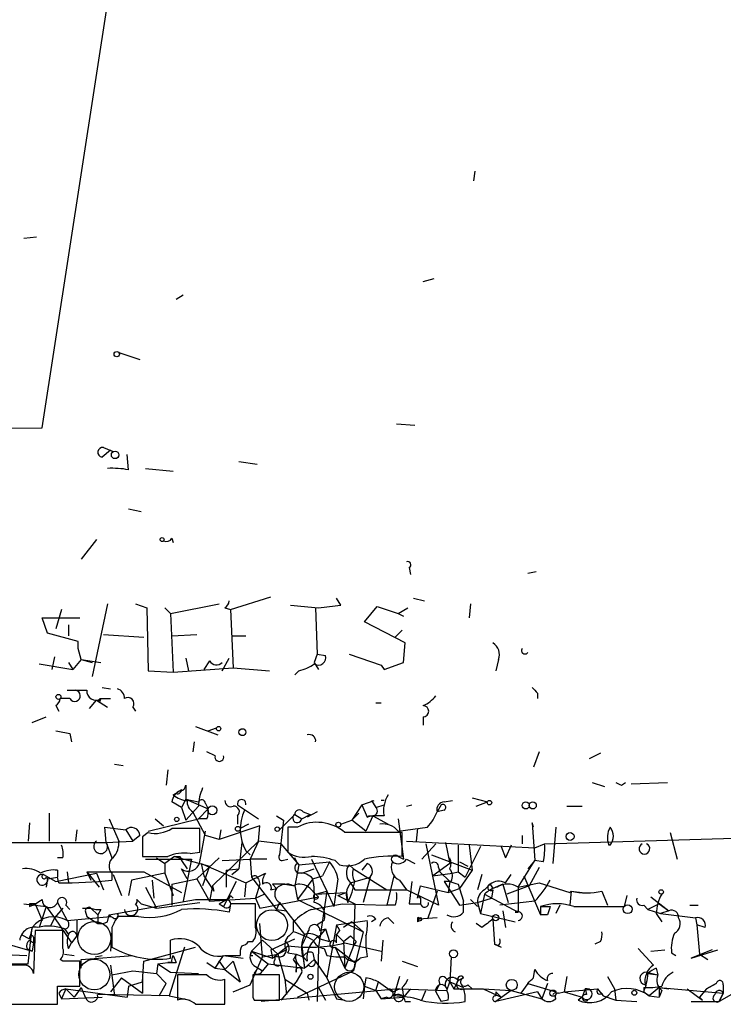
# Model space of a CAD drawing. Extents: x 0 to 736, y 2735 to 3679.
# Drawn here: x 109 to 151, y 2736 to 2795 of the extents above; entities that cross this region are included whole.
import ezdxf

# ---------------------------------------------------------------- set-up
doc = ezdxf.new("R2010")
doc.units = 0
doc.header["$MEASUREMENT"] = 0
doc.layers.add('MAIN', color=5, linetype='CONTINUOUS')

msp = doc.modelspace()

# ---------------------------------------------------------------- linework, layer by layer
at = {"layer": 'MAIN'}
for p, q in [((109.8973, 2770.7291), (121.5813, 2846.5905)), ((136.144, 2786.3078), (136.0593, 2785.7151)), ((108.7967, 2782.2438), (109.5587, 2782.3285)), ((133.0113, 2779.6191), (133.6887, 2779.7885)), ((118.4487, 2778.7725), (118.0253, 2778.5185)), ((114.554, 2775.3011), (115.824, 2774.8778)), ((91.948, 2770.6445), (109.8973, 2770.7291)), ((131.4027, 2770.9831), (132.5033, 2770.8985)), ((114.046, 2769.3745), (113.538, 2768.9511)), ((113.6227, 2769.5438), (114.2153, 2769.2898)), ((115.1467, 2768.1891), (115.062, 2769.1205)), ((121.8353, 2768.6971), (122.936, 2768.5278)), ((116.1627, 2768.2738), (117.856, 2768.1045)), ((115.1467, 2765.8185), (115.9087, 2765.6491)), ((113.1993, 2763.9558), (112.268, 2762.7705)), ((117.7713, 2764.0405), (117.856, 2763.7865)), ((132.1647, 2762.2625), (132.2493, 2761.8391)), ((139.3613, 2761.9238), (139.8693, 2762.0085)), ((121.3273, 2759.7225), (123.7827, 2760.4845)), ((128.016, 2759.9765), (127.762, 2760.3998)), ((132.4187, 2760.3998), (133.096, 2760.2305)), ((111.0827, 2759.7225), (110.744, 2758.5371)), ((113.8767, 2760.0611), (112.9453, 2755.6585)), ((115.57, 2760.0611), (116.2473, 2759.8071)), ((116.2473, 2759.8071), (116.332, 2755.9971)), ((117.348, 2759.8071), (117.6867, 2759.4685)), ((117.6867, 2759.4685), (120.65, 2760.0611)), ((120.9887, 2759.8071), (121.3273, 2759.7225)), ((121.3273, 2759.7225), (121.4967, 2756.1665)), ((126.492, 2759.8071), (126.5767, 2757.0131)), ((129.4553, 2758.9605), (130.2173, 2759.8918)), ((130.2173, 2759.8918), (131.4873, 2759.4685)), ((131.4873, 2759.4685), (132.08, 2759.8071)), ((135.89, 2760.0611), (135.8053, 2759.2145)), ((110.236, 2758.2831), (109.8973, 2759.2145)), ((109.8973, 2759.2145), (112.1833, 2759.2145)), ((117.6867, 2759.4685), (117.856, 2755.9125)), ((131.4873, 2759.4685), (131.826, 2759.2991)), ((111.506, 2758.7911), (111.506, 2758.1138)), ((131.9107, 2757.6905), (129.4553, 2758.9605)), ((131.318, 2758.0291), (131.7413, 2758.4525)), ((112.0987, 2757.7751), (110.236, 2758.2831)), ((113.6227, 2758.1985), (116.078, 2758.0291)), ((117.7713, 2758.1138), (119.2953, 2758.1985)), ((121.412, 2758.1138), (122.2587, 2758.1138)), ((112.0987, 2757.3518), (112.0987, 2757.7751)), ((112.268, 2756.6745), (112.0987, 2757.3518)), ((131.826, 2756.5051), (131.9107, 2757.6905)), ((110.6593, 2756.8438), (110.49, 2756.0818)), ((112.268, 2756.6745), (111.76, 2756.0818)), ((112.268, 2756.6745), (112.9453, 2756.5051)), ((112.268, 2756.6745), (113.4533, 2756.5051)), ((118.618, 2756.7591), (118.7873, 2755.9971)), ((120.8193, 2755.9971), (121.2427, 2756.7591)), ((126.5767, 2757.0131), (126.4073, 2756.5051)), ((126.5767, 2757.0131), (127.0847, 2756.9285)), ((126.5767, 2757.0131), (127.0847, 2756.9285)), ((128.524, 2757.0131), (130.4713, 2756.3358)), ((137.5833, 2756.6745), (137.414, 2755.9971)), ((109.728, 2756.4205), (111.76, 2756.0818)), ((111.506, 2756.5051), (111.76, 2756.0818)), ((117.856, 2755.9125), (121.4967, 2756.1665)), ((120.0573, 2756.5898), (119.7187, 2756.0818)), ((121.4967, 2756.1665), (123.698, 2755.9971)), ((126.4073, 2756.5051), (126.6613, 2756.0818)), ((130.4713, 2756.3358), (130.6407, 2756.0818)), ((130.6407, 2756.0818), (131.826, 2756.5051)), ((116.332, 2755.9971), (117.856, 2755.9125)), ((125.476, 2755.9971), (125.222, 2755.7431)), ((113.538, 2754.9811), (114.046, 2754.8965)), ((111.5907, 2754.3038), (110.998, 2754.3038)), ((113.4533, 2754.3038), (113.3687, 2754.0498)), ((113.4533, 2754.3038), (114.046, 2754.3038)), ((139.954, 2754.6425), (139.954, 2754.3038)), ((110.744, 2753.8805), (110.9133, 2753.5418)), ((112.776, 2753.7111), (113.1993, 2754.2191)), ((113.1993, 2754.2191), (113.8767, 2753.7958)), ((115.4007, 2753.7958), (115.57, 2753.5418)), ((130.1327, 2754.0498), (130.4713, 2754.0498)), ((109.3047, 2752.8645), (110.1513, 2753.2031)), ((133.0113, 2753.2031), (133.0113, 2752.6951)), ((119.2107, 2752.6105), (120.5653, 2752.1025)), ((119.9727, 2752.3565), (120.4807, 2752.5258)), ((111.5907, 2752.1871), (111.6753, 2751.6791)), ((119.126, 2751.6791), (119.0413, 2751.0865)), ((120.396, 2750.8325), (119.888, 2751.0865)), ((140.0387, 2751.0865), (139.7, 2750.1551)), ((143.764, 2751.0018), (143.0867, 2750.6631)), ((114.3, 2750.3245), (114.808, 2750.2398)), ((117.5173, 2749.9858), (117.4327, 2749.0545)), ((118.618, 2749.0545), (118.618, 2748.2078)), ((143.256, 2749.2238), (144.018, 2748.9698)), ((145.034, 2749.0545), (145.288, 2749.2238)), ((145.6267, 2749.1391), (147.828, 2749.2238)), ((135.9747, 2748.2925), (136.906, 2748.0385)), ((118.364, 2747.6998), (117.7713, 2748.0385)), ((118.618, 2748.2078), (118.364, 2747.6998)), ((118.364, 2747.6998), (118.618, 2746.9378)), ((118.618, 2748.2078), (119.38, 2748.0385)), ((118.618, 2748.2078), (119.9727, 2747.6151)), ((119.38, 2747.7845), (118.618, 2746.9378)), ((119.8033, 2747.9538), (119.9727, 2747.6151)), ((121.7507, 2747.8691), (123.0207, 2747.0225)), ((129.286, 2747.8691), (128.6933, 2746.9378)), ((129.286, 2747.8691), (130.048, 2748.1231)), ((129.286, 2747.8691), (129.6247, 2747.1071)), ((129.8787, 2748.1231), (130.1327, 2747.6998)), ((130.1327, 2747.6998), (130.6407, 2747.8691)), ((131.9953, 2747.7845), (132.334, 2747.8691)), ((134.112, 2747.8691), (133.858, 2747.4458)), ((134.2813, 2748.0385), (134.7893, 2748.1231)), ((136.2287, 2747.7845), (136.906, 2748.0385)), ((141.732, 2747.7845), (142.6633, 2747.7845)), ((110.3207, 2747.3611), (110.3207, 2745.6678)), ((119.8033, 2746.0065), (119.0413, 2747.4458)), ((119.38, 2747.0225), (119.9727, 2747.6151)), ((121.7507, 2747.1918), (121.7507, 2746.6838)), ((124.1213, 2747.1918), (124.5447, 2746.9378)), ((125.222, 2747.2765), (124.2907, 2746.3451)), ((125.222, 2747.2765), (125.6453, 2747.0225)), ((125.6453, 2747.0225), (126.1533, 2747.2765)), ((125.73, 2747.4458), (126.1533, 2747.2765)), ((126.5767, 2747.4458), (125.984, 2747.1071)), ((129.1167, 2747.3611), (128.6933, 2746.9378)), ((129.9633, 2747.1918), (129.54, 2746.2605)), ((129.9633, 2747.1918), (129.6247, 2747.1071)), ((129.7093, 2747.1918), (129.9633, 2747.1918)), ((130.6407, 2747.1918), (129.9633, 2747.1918)), ((129.9633, 2747.1918), (130.8947, 2746.6838)), ((134.2813, 2747.5305), (133.858, 2747.4458)), ((109.1353, 2746.7685), (109.0507, 2745.6678)), ((113.792, 2745.5831), (113.7073, 2746.5145)), ((113.7073, 2746.5145), (114.9773, 2746.3451)), ((113.9613, 2747.0225), (114.554, 2745.6678)), ((116.332, 2746.2605), (119.38, 2747.0225)), ((116.7553, 2747.0225), (117.2633, 2746.5991)), ((119.888, 2747.0225), (119.38, 2747.0225)), ((123.1053, 2746.5991), (120.65, 2745.7525)), ((122.428, 2746.6838), (121.92, 2746.4298)), ((123.0207, 2745.6678), (123.1053, 2746.5991)), ((124.5447, 2746.9378), (124.2907, 2744.8211)), ((124.7987, 2746.5145), (124.7987, 2744.9905)), ((125.3913, 2746.5145), (124.7987, 2746.5145)), ((128.016, 2746.6838), (128.6933, 2746.9378)), ((129.54, 2746.2605), (128.6933, 2746.9378)), ((131.4873, 2747.0225), (131.826, 2744.5671)), ((131.4873, 2746.2605), (133.2653, 2746.5145)), ((139.7, 2746.5145), (139.6153, 2746.7685)), ((139.6153, 2746.7685), (139.7847, 2744.4825)), ((141.0547, 2746.5145), (140.8853, 2744.3131)), ((112.014, 2746.3451), (111.9293, 2745.6678)), ((114.9773, 2746.3451), (115.4007, 2745.6678)), ((115.824, 2746.0065), (115.4007, 2745.6678)), ((116.332, 2746.1758), (115.9933, 2745.9218)), ((115.9933, 2745.9218), (115.9933, 2744.7365)), ((119.4647, 2744.9905), (119.4647, 2746.4298)), ((119.4647, 2744.3978), (119.8033, 2746.2605)), ((120.65, 2745.7525), (119.8033, 2746.0065)), ((120.7347, 2746.3451), (120.65, 2745.7525)), ((131.7413, 2746.1758), (128.27, 2746.1758)), ((131.7413, 2744.7365), (131.7413, 2746.1758)), ((132.6727, 2746.4298), (132.588, 2745.6678)), ((139.0227, 2746.0065), (139.0227, 2745.4985)), ((140.3773, 2745.4985), (157.226, 2746.0065)), ((147.9973, 2746.1758), (148.4207, 2744.5671)), ((97.1973, 2745.5831), (113.792, 2745.5831)), ((113.792, 2745.5831), (115.4007, 2745.6678)), ((113.792, 2745.5831), (114.1307, 2744.6518)), ((123.0207, 2745.6678), (120.2267, 2742.9585)), ((122.0047, 2745.5831), (121.8353, 2743.9745)), ((123.0207, 2745.6678), (122.5127, 2744.5671)), ((124.3753, 2745.4985), (123.0207, 2745.6678)), ((124.3753, 2745.4985), (124.2907, 2744.8211)), ((124.3753, 2745.4985), (125.476, 2744.2285)), ((131.9953, 2745.6678), (139.7847, 2745.2445)), ((133.7733, 2745.4985), (132.9267, 2744.5671)), ((133.1807, 2745.4985), (133.9427, 2741.7731)), ((134.366, 2745.5831), (134.62, 2744.3131)), ((135.128, 2745.4138), (135.128, 2743.8051)), ((136.4827, 2745.3291), (135.5513, 2743.4665)), ((135.8053, 2745.4138), (135.9747, 2743.8898)), ((137.7527, 2745.3291), (138.0067, 2744.6518)), ((137.7527, 2745.3291), (138.0067, 2744.6518)), ((137.7527, 2745.3291), (138.0067, 2744.6518)), ((138.3453, 2745.4138), (138.0067, 2744.6518)), ((139.7847, 2745.2445), (140.3773, 2745.4985)), ((144.3567, 2745.4138), (144.272, 2745.4138)), ((117.9407, 2744.7365), (117.348, 2744.3131)), ((117.9407, 2744.7365), (120.0573, 2744.1438)), ((118.2793, 2744.7365), (118.364, 2744.4825)), ((118.872, 2744.9058), (119.4647, 2744.9905)), ((122.2587, 2745.0751), (122.5127, 2744.8211)), ((131.4873, 2744.7365), (131.826, 2744.5671)), ((133.5193, 2744.8211), (135.9747, 2743.8898)), ((111.1673, 2744.6518), (110.8287, 2744.6518)), ((116.1627, 2744.5671), (118.9567, 2744.5671)), ((116.84, 2744.6518), (117.348, 2744.3131)), ((117.348, 2744.3131), (117.348, 2743.7205)), ((118.364, 2744.4825), (118.7027, 2743.9745)), ((118.9567, 2744.5671), (118.4487, 2742.0271)), ((120.65, 2744.6518), (119.2953, 2743.3818)), ((119.5493, 2744.3131), (119.7187, 2743.5511)), ((119.5493, 2744.3131), (122.2587, 2743.1278)), ((120.0573, 2744.1438), (119.634, 2742.9585)), ((120.8193, 2744.4825), (122.5127, 2744.5671)), ((123.5287, 2744.5671), (122.5127, 2744.5671)), ((122.5127, 2744.5671), (122.5973, 2743.4665)), ((124.46, 2744.4825), (124.7987, 2744.5671)), ((125.3913, 2744.3131), (125.222, 2744.6518)), ((125.476, 2744.2285), (125.222, 2742.9585)), ((125.476, 2744.2285), (127.3387, 2744.3978)), ((126.238, 2744.5671), (127.1693, 2742.6198)), ((127.3387, 2744.3978), (126.9153, 2743.5511)), ((127.6773, 2744.4825), (127.9313, 2744.2285)), ((128.524, 2744.2285), (128.778, 2743.9745)), ((129.6247, 2744.3131), (129.286, 2743.8898)), ((131.9953, 2744.5671), (132.5033, 2744.3131)), ((134.62, 2744.3131), (133.604, 2743.5511)), ((135.2127, 2744.3978), (135.7207, 2744.1438)), ((138.7687, 2742.8738), (139.7847, 2744.4825)), ((139.7847, 2744.4825), (139.3613, 2743.9745)), ((140.2927, 2744.3978), (139.7847, 2744.4825)), ((109.982, 2743.6358), (110.744, 2743.2125)), ((110.744, 2743.2125), (113.1993, 2743.7205)), ((110.8287, 2743.8898), (110.8287, 2743.4665)), ((111.4213, 2743.8051), (111.506, 2743.1278)), ((112.6067, 2743.8051), (112.8607, 2743.2971)), ((112.6067, 2743.8051), (113.3687, 2742.8738)), ((112.6067, 2743.8051), (116.078, 2743.8051)), ((113.1993, 2743.7205), (113.6227, 2742.7045)), ((114.1307, 2743.7205), (114.1307, 2743.2971)), ((114.2153, 2743.6358), (114.7233, 2742.3658)), ((117.348, 2743.7205), (115.316, 2743.2971)), ((116.078, 2743.8051), (118.364, 2742.5351)), ((117.348, 2743.7205), (117.856, 2742.3658)), ((118.7027, 2743.3818), (118.364, 2743.9745)), ((119.7187, 2743.5511), (120.3113, 2742.6198)), ((121.0733, 2743.8898), (121.8353, 2743.9745)), ((121.0733, 2743.8898), (121.0733, 2742.8738)), ((121.412, 2743.6358), (121.8353, 2743.9745)), ((122.2587, 2743.1278), (123.444, 2743.7205)), ((125.6453, 2743.7205), (126.4073, 2743.9745)), ((126.3227, 2743.3818), (126.9153, 2743.5511)), ((128.778, 2743.9745), (130.81, 2742.7045)), ((131.2333, 2743.5511), (130.81, 2741.7731)), ((133.604, 2743.5511), (134.7893, 2743.7205)), ((133.9427, 2744.0591), (134.0273, 2743.8051)), ((134.0273, 2743.8051), (134.62, 2743.2125)), ((134.7893, 2743.7205), (135.128, 2743.8051)), ((135.128, 2743.8051), (135.5513, 2743.4665)), ((135.9747, 2743.8898), (135.2127, 2742.7891)), ((136.5673, 2743.6358), (136.3133, 2742.7045)), ((138.0067, 2743.1278), (138.3453, 2743.6358)), ((139.1073, 2743.5511), (140.1233, 2741.1805)), ((140.0387, 2744.0591), (139.446, 2742.9585)), ((110.1513, 2743.4665), (110.236, 2743.3818)), ((110.236, 2743.3818), (110.1513, 2742.8738)), ((110.236, 2743.3818), (110.8287, 2743.4665)), ((110.9133, 2743.1278), (110.8287, 2743.4665)), ((115.316, 2743.2971), (115.1467, 2742.3658)), ((116.586, 2743.2971), (116.6707, 2742.1965)), ((117.7713, 2743.0431), (119.2953, 2743.3818)), ((117.7713, 2743.0431), (117.7713, 2741.7731)), ((119.2953, 2743.3818), (120.0573, 2742.0271)), ((120.2267, 2742.9585), (120.0573, 2742.0271)), ((120.2267, 2742.9585), (120.3113, 2742.6198)), ((120.2267, 2742.9585), (120.3113, 2742.6198)), ((121.666, 2743.2125), (120.904, 2741.6885)), ((122.2587, 2743.1278), (122.174, 2742.2811)), ((122.5973, 2743.4665), (124.1213, 2741.5191)), ((123.1053, 2743.0431), (122.8513, 2742.1965)), ((123.0207, 2743.3818), (123.1053, 2743.0431)), ((124.6293, 2743.0431), (123.8673, 2743.0431)), ((123.8673, 2743.0431), (124.1213, 2742.7891)), ((124.6293, 2743.0431), (125.222, 2742.9585)), ((125.222, 2742.9585), (125.3913, 2742.1118)), ((126.3227, 2743.3818), (125.3913, 2742.1118)), ((127.8467, 2743.3818), (127.5927, 2741.6885)), ((128.6087, 2743.1278), (129.794, 2743.4665)), ((128.6087, 2743.1278), (128.8627, 2742.7045)), ((129.794, 2743.4665), (129.3707, 2741.9425)), ((131.572, 2743.2971), (131.9953, 2742.7045)), ((132.334, 2743.2125), (132.1647, 2741.8578)), ((132.6727, 2742.1965), (132.842, 2742.9585)), ((132.842, 2742.9585), (134.5353, 2742.5351)), ((134.7047, 2743.2125), (134.2813, 2743.2125)), ((134.2813, 2743.2125), (135.2127, 2741.7731)), ((134.62, 2743.2125), (134.5353, 2742.5351)), ((135.128, 2743.0431), (135.2127, 2742.7891)), ((136.7367, 2742.7045), (137.0753, 2743.0431)), ((137.0753, 2743.0431), (137.2447, 2742.7891)), ((137.8373, 2743.0431), (137.2447, 2742.7891)), ((137.8373, 2743.0431), (138.176, 2741.9425)), ((139.446, 2742.9585), (138.0913, 2742.4505)), ((138.7687, 2742.8738), (140.0387, 2743.1278)), ((140.0387, 2743.1278), (141.9013, 2742.5351)), ((116.1627, 2742.8738), (116.84, 2741.6038)), ((121.3273, 2742.3658), (121.4967, 2742.1965)), ((122.8513, 2742.1965), (123.3593, 2742.4505)), ((123.7827, 2742.7045), (124.1213, 2742.7891)), ((126.1533, 2742.7891), (126.492, 2742.4505)), ((126.492, 2742.4505), (127.1693, 2742.6198)), ((126.492, 2742.4505), (128.3547, 2742.5351)), ((126.492, 2742.4505), (126.6613, 2742.2811)), ((127.1693, 2742.6198), (126.6613, 2739.2331)), ((127.1693, 2742.6198), (127.5927, 2741.6885)), ((127.8467, 2742.3658), (128.3547, 2742.5351)), ((127.8467, 2742.3658), (128.8627, 2741.8578)), ((128.3547, 2742.5351), (128.4393, 2741.9425)), ((128.8627, 2742.7045), (131.9953, 2742.7045)), ((133.9427, 2741.7731), (131.9953, 2742.7045)), ((133.858, 2742.6198), (133.2653, 2740.9265)), ((134.5353, 2742.5351), (135.2127, 2742.7891)), ((135.2127, 2742.7891), (135.4667, 2742.0271)), ((136.7367, 2742.4505), (136.4827, 2741.2651)), ((136.7367, 2742.4505), (138.7687, 2741.3498)), ((137.2447, 2742.7045), (137.16, 2742.1965)), ((138.7687, 2742.8738), (138.7687, 2741.3498)), ((141.9013, 2742.5351), (141.986, 2742.6198)), ((141.986, 2742.6198), (141.9013, 2741.7731)), ((141.986, 2742.6198), (142.6633, 2742.5351)), ((143.8487, 2742.6198), (144.1873, 2741.7731)), ((145.3727, 2742.3658), (145.2033, 2741.6885)), ((108.7967, 2741.8578), (110.1513, 2741.6885)), ((109.1353, 2741.8578), (109.1353, 2741.6885)), ((109.474, 2741.8578), (109.8973, 2740.8418)), ((110.8287, 2741.9425), (111.4213, 2740.8418)), ((111.3367, 2741.7731), (111.5907, 2741.5191)), ((113.9613, 2741.1805), (119.2107, 2742.1118)), ((115.6547, 2742.1118), (115.9087, 2741.8578)), ((115.9087, 2741.8578), (116.84, 2741.6038)), ((116.84, 2741.6038), (119.4647, 2741.9425)), ((119.2107, 2742.1118), (121.0733, 2742.1118)), ((120.0573, 2742.0271), (122.8513, 2742.1965)), ((120.65, 2741.8578), (121.0733, 2742.1118)), ((120.65, 2741.8578), (120.904, 2741.6885)), ((121.3273, 2741.8578), (121.2427, 2741.3498)), ((122.8513, 2742.1965), (123.1053, 2741.6038)), ((122.8513, 2740.4185), (122.8513, 2741.8578)), ((123.1053, 2741.6038), (126.6613, 2742.2811)), ((124.2907, 2741.9425), (124.1213, 2741.5191)), ((124.2907, 2741.9425), (125.8147, 2739.9951)), ((125.3913, 2742.1118), (129.3707, 2740.1645)), ((126.238, 2741.5191), (128.1007, 2741.8578)), ((128.1007, 2741.8578), (130.81, 2741.7731)), ((128.8627, 2741.8578), (128.778, 2739.3178)), ((131.318, 2741.7731), (130.81, 2741.7731)), ((132.1647, 2741.8578), (132.842, 2741.8578)), ((132.842, 2742.1965), (132.842, 2741.8578)), ((135.2127, 2741.7731), (136.3133, 2741.9425)), ((135.4667, 2741.3498), (135.4667, 2742.0271)), ((135.89, 2742.1118), (136.3133, 2741.6885)), ((136.3133, 2741.9425), (137.16, 2742.1965)), ((136.3133, 2741.9425), (136.4827, 2741.2651)), ((139.7847, 2742.0271), (137.668, 2741.7731)), ((141.3087, 2741.7731), (141.0547, 2741.2651)), ((146.3887, 2741.7731), (146.6427, 2741.5191)), ((147.32, 2741.8578), (146.6427, 2741.5191)), ((146.812, 2742.2811), (147.9127, 2741.4345)), ((147.32, 2741.8578), (147.9127, 2741.4345)), ((149.1827, 2741.7731), (149.6907, 2741.7731)), ((110.1513, 2741.6885), (109.728, 2740.4185)), ((110.1513, 2741.6885), (110.6593, 2741.0111)), ((111.1673, 2741.6038), (110.6593, 2741.0111)), ((112.3527, 2741.6038), (112.8607, 2741.6038)), ((112.522, 2741.4345), (112.6067, 2741.0958)), ((112.8607, 2741.6038), (113.284, 2741.1805)), ((113.4533, 2741.5191), (113.284, 2741.1805)), ((113.284, 2741.1805), (113.284, 2740.6725)), ((113.8767, 2740.7571), (113.9613, 2741.1805)), ((113.9613, 2741.1805), (114.046, 2741.0958)), ((124.1213, 2741.5191), (124.714, 2741.4345)), ((136.4827, 2741.2651), (138.5993, 2740.7571)), ((137.8373, 2741.4345), (138.0067, 2740.4185)), ((138.5993, 2741.3498), (138.7687, 2741.3498)), ((140.1233, 2741.6885), (140.716, 2741.6885)), ((140.1233, 2741.6885), (140.1233, 2741.1805)), ((140.5467, 2741.1805), (140.1233, 2741.1805)), ((142.1553, 2741.6885), (145.2033, 2741.6885)), ((146.6427, 2741.5191), (147.4047, 2741.2651)), ((147.1507, 2741.2651), (147.4893, 2740.7571)), ((147.9127, 2741.4345), (147.4047, 2741.2651)), ((147.4047, 2741.2651), (149.5213, 2741.0111)), ((110.6593, 2741.0111), (110.4053, 2740.5031)), ((110.6593, 2741.0111), (111.6753, 2739.4871)), ((111.4213, 2740.8418), (114.046, 2741.0958)), ((112.014, 2740.8418), (112.014, 2739.9105)), ((112.6067, 2741.0958), (113.284, 2740.6725)), ((114.2153, 2741.0111), (114.046, 2741.0958)), ((115.7393, 2741.0958), (114.4693, 2741.0958)), ((123.2747, 2738.6405), (123.1053, 2740.6725)), ((125.1373, 2740.7571), (125.1373, 2740.1645)), ((127, 2740.8418), (126.5767, 2740.5878)), ((127.762, 2740.5878), (127.1693, 2737.3705)), ((127.762, 2740.5878), (129.6247, 2740.8418)), ((128.6933, 2740.7571), (128.1853, 2740.4185)), ((128.6933, 2740.7571), (129.3707, 2740.1645)), ((130.1327, 2740.9265), (129.8787, 2740.7571)), ((130.8947, 2741.0111), (131.2333, 2740.6725)), ((132.6727, 2741.0111), (132.6727, 2740.7571)), ((132.7573, 2740.9265), (132.6727, 2740.7571)), ((132.842, 2740.8418), (132.6727, 2740.7571)), ((133.858, 2741.0111), (132.7573, 2740.9265)), ((136.5673, 2740.4185), (136.2287, 2740.6725)), ((137.2447, 2740.9265), (137.3293, 2739.4025)), ((149.5213, 2741.0111), (149.606, 2740.5878)), ((150.114, 2740.4185), (149.606, 2740.5878)), ((149.606, 2740.5878), (149.7753, 2738.8098)), ((108.6273, 2739.9951), (109.1353, 2739.7411)), ((109.0507, 2738.2171), (109.3047, 2740.4185)), ((109.3047, 2740.4185), (109.1353, 2739.7411)), ((109.474, 2740.2491), (109.3893, 2737.6245)), ((111.1673, 2740.2491), (109.474, 2740.2491)), ((111.1673, 2739.1485), (111.1673, 2740.2491)), ((111.252, 2740.3338), (111.506, 2739.9951)), ((114.1307, 2740.2491), (114.046, 2738.9791)), ((114.1307, 2740.4185), (114.1307, 2739.2331)), ((124.8833, 2739.9105), (125.1373, 2740.1645)), ((126.746, 2740.2491), (127.0847, 2740.3338)), ((127.0847, 2740.3338), (126.746, 2739.9105)), ((127.0847, 2740.3338), (127.3387, 2739.5718)), ((127.9313, 2740.2491), (127.762, 2739.9951)), ((127.762, 2739.9951), (128.1853, 2739.5718)), ((127.762, 2739.4871), (127.762, 2739.9951)), ((129.3707, 2740.1645), (128.778, 2737.7938)), ((106.68, 2739.7411), (109.3047, 2738.9791)), ((109.1353, 2739.6565), (109.3893, 2739.4871)), ((109.3893, 2739.4871), (109.3047, 2738.9791)), ((109.3893, 2739.8258), (109.3893, 2739.4871)), ((111.506, 2739.1485), (111.6753, 2739.4871)), ((112.014, 2739.9105), (111.6753, 2739.4871)), ((117.6867, 2738.5558), (117.6867, 2739.6565)), ((122.428, 2739.5718), (122.682, 2739.5718)), ((123.2747, 2739.6565), (122.5973, 2738.9791)), ((123.2747, 2739.6565), (124.206, 2738.8098)), ((123.7827, 2739.0638), (125.222, 2739.7411)), ((126.746, 2739.7411), (127.3387, 2739.5718)), ((128.1853, 2739.5718), (128.6087, 2739.9105)), ((128.1853, 2739.5718), (128.27, 2737.9631)), ((128.27, 2739.4871), (130.4713, 2738.9791)), ((128.9473, 2739.5718), (128.778, 2739.3178)), ((130.556, 2739.6565), (130.4713, 2738.3865)), ((137.3293, 2739.4025), (137.7527, 2739.2331)), ((137.5833, 2739.3178), (137.3293, 2739.4025)), ((143.764, 2739.5718), (143.4253, 2739.4025)), ((106.934, 2738.8098), (108.966, 2738.7251)), ((108.966, 2739.1485), (109.3047, 2738.9791)), ((111.252, 2738.8098), (111.8447, 2738.7251)), ((116.078, 2738.3865), (119.2107, 2739.2331)), ((118.5333, 2739.2331), (117.602, 2736.2698)), ((122.5973, 2738.9791), (122.5127, 2738.7251)), ((122.5973, 2738.9791), (123.8673, 2738.5558)), ((122.5973, 2738.9791), (123.6133, 2738.2171)), ((123.2747, 2738.6405), (124.206, 2738.8098)), ((123.7827, 2739.0638), (123.8673, 2738.5558)), ((123.8673, 2738.5558), (124.7987, 2739.3178)), ((124.714, 2739.0638), (124.206, 2738.8098)), ((124.206, 2738.8098), (124.6293, 2737.2858)), ((124.7987, 2738.8945), (125.3067, 2738.8098)), ((125.3067, 2738.8098), (125.73, 2738.6405)), ((125.6453, 2739.3178), (125.8147, 2737.9631)), ((126.3227, 2738.8945), (126.4073, 2738.4711)), ((126.6613, 2739.2331), (126.5767, 2735.9311)), ((127, 2739.1485), (127.1693, 2738.7251)), ((127.6773, 2739.2331), (128.8627, 2738.3018)), ((127.6773, 2739.2331), (128.27, 2737.9631)), ((128.778, 2739.3178), (128.27, 2737.9631)), ((146.05, 2739.1485), (146.9813, 2738.1325)), ((146.812, 2738.9791), (147.6587, 2739.0638)), ((148.082, 2738.8945), (148.336, 2738.7251)), ((150.5373, 2739.0638), (149.2673, 2738.5558)), ((149.2673, 2738.5558), (150.876, 2739.0638)), ((149.7753, 2738.8098), (150.2833, 2738.4711)), ((107.2727, 2738.2171), (109.0507, 2738.2171)), ((108.8813, 2738.1325), (107.696, 2738.1325)), ((111.1673, 2738.3865), (110.998, 2738.4711)), ((112.1833, 2736.8625), (112.1833, 2738.3865)), ((112.268, 2738.4711), (115.4007, 2738.7251)), ((112.268, 2737.9631), (112.268, 2738.4711)), ((113.1147, 2738.6405), (113.538, 2738.7251)), ((114.046, 2738.1325), (114.3, 2736.2698)), ((115.9933, 2737.1165), (116.078, 2738.3865)), ((116.9247, 2738.2171), (116.84, 2737.6245)), ((116.9247, 2738.2171), (117.5173, 2738.3018)), ((116.9247, 2738.2171), (117.6867, 2737.7091)), ((117.7713, 2738.3018), (117.5173, 2738.3018)), ((117.5173, 2738.3018), (118.0253, 2738.3018)), ((117.856, 2738.7251), (118.0253, 2738.3018)), ((119.888, 2738.3018), (120.396, 2737.9631)), ((120.396, 2737.9631), (120.904, 2738.7251)), ((120.65, 2738.3865), (120.396, 2737.9631)), ((120.65, 2738.3865), (120.9887, 2737.8785)), ((120.904, 2738.7251), (122.0893, 2738.5558)), ((120.9887, 2738.7251), (121.92, 2738.7251)), ((120.9887, 2737.8785), (121.4967, 2738.3865)), ((121.4967, 2738.3865), (121.92, 2737.1165)), ((122.5127, 2738.7251), (122.682, 2738.7251)), ((122.5127, 2736.9471), (123.2747, 2738.6405)), ((123.6133, 2738.2171), (123.2747, 2737.7938)), ((123.6133, 2738.2171), (125.8147, 2737.9631)), ((124.0367, 2738.4711), (124.0367, 2738.7251)), ((125.1373, 2738.4711), (125.3067, 2738.2171)), ((125.3067, 2738.2171), (125.3067, 2737.7091)), ((125.984, 2738.3865), (125.73, 2738.6405)), ((125.73, 2738.5558), (125.8147, 2737.9631)), ((126.4073, 2738.4711), (125.8147, 2737.9631)), ((126.0687, 2738.1325), (125.8147, 2737.9631)), ((126.4073, 2738.4711), (127.1693, 2737.3705)), ((128.8627, 2738.2171), (128.778, 2737.7938)), ((128.8627, 2738.3018), (129.2013, 2738.5558)), ((129.6247, 2738.6405), (129.2013, 2738.5558)), ((131.7413, 2738.3865), (132.6727, 2738.0478)), ((134.7047, 2738.6405), (134.62, 2737.1165)), ((114.1307, 2737.5398), (115.4007, 2737.7938)), ((115.4007, 2737.7938), (116.84, 2737.6245)), ((116.84, 2737.6245), (117.4327, 2737.0318)), ((116.84, 2737.6245), (117.4327, 2737.0318)), ((117.6867, 2737.7091), (119.38, 2737.6245)), ((119.888, 2737.5398), (118.11, 2737.5398)), ((118.11, 2737.5398), (118.11, 2736.0158)), ((120.396, 2737.9631), (120.9887, 2737.8785)), ((120.396, 2737.9631), (120.9887, 2737.8785)), ((120.9887, 2737.8785), (121.92, 2737.1165)), ((124.2907, 2737.5398), (122.682, 2737.5398)), ((122.7667, 2737.6245), (122.936, 2737.8785)), ((122.8513, 2738.0478), (123.2747, 2737.7938)), ((124.2907, 2736.0158), (124.2907, 2737.5398)), ((125.6453, 2737.7091), (125.3067, 2737.1165)), ((125.3913, 2736.1851), (128.778, 2737.7938)), ((139.7, 2737.3705), (139.7847, 2737.8785)), ((146.558, 2737.7091), (147.2353, 2737.5398)), ((146.6427, 2737.6245), (147.2353, 2737.5398)), ((147.1507, 2737.9631), (147.2353, 2737.5398)), ((114.7233, 2737.3705), (114.046, 2736.5238)), ((114.7233, 2737.3705), (115.9933, 2736.4391)), ((115.1467, 2736.8625), (115.9933, 2737.1165)), ((115.9933, 2737.3705), (115.9933, 2736.4391)), ((117.0093, 2736.2698), (117.4327, 2737.0318)), ((120.9887, 2735.7618), (120.9887, 2737.2858)), ((121.4967, 2736.5238), (122.5127, 2736.9471)), ((125.3067, 2737.1165), (124.3753, 2736.0158)), ((124.6293, 2737.2858), (125.984, 2736.4391)), ((124.6293, 2737.2858), (124.714, 2736.3545)), ((127.1693, 2737.3705), (127.762, 2736.1005)), ((129.54, 2737.3705), (129.4553, 2736.8625)), ((130.1327, 2736.6085), (130.302, 2737.1165)), ((130.302, 2737.1165), (131.1487, 2736.5238)), ((131.572, 2737.4551), (131.2333, 2736.2698)), ((133.7733, 2736.5238), (134.0273, 2737.0318)), ((134.366, 2737.3705), (134.62, 2737.1165)), ((134.4507, 2736.6085), (134.62, 2737.1165)), ((134.62, 2737.1165), (134.874, 2736.6931)), ((134.62, 2737.1165), (135.4667, 2736.7778)), ((135.128, 2737.2011), (134.874, 2736.6931)), ((135.4667, 2737.3705), (135.128, 2737.2011)), ((135.128, 2737.2011), (135.4667, 2737.3705)), ((135.7207, 2736.9471), (135.9747, 2736.6931)), ((139.3613, 2737.0318), (138.938, 2736.4391)), ((139.3613, 2737.0318), (141.0547, 2736.5238)), ((140.5467, 2737.0318), (140.208, 2736.1005)), ((141.732, 2737.4551), (141.5627, 2736.5238)), ((144.1873, 2737.4551), (144.6107, 2736.6931)), ((150.1987, 2736.6931), (150.7913, 2737.0318)), ((150.7913, 2737.0318), (150.1987, 2736.6931)), ((151.2147, 2736.9471), (151.2147, 2736.4391)), ((110.8287, 2735.7618), (110.8287, 2736.8625)), ((110.8287, 2736.8625), (112.1833, 2736.8625)), ((110.9133, 2736.4391), (111.0827, 2736.1005)), ((111.3367, 2736.6931), (111.0827, 2736.1005)), ((111.3367, 2736.6931), (111.8447, 2736.1851)), ((111.3367, 2736.6931), (115.062, 2736.1851)), ((112.268, 2736.7778), (111.8447, 2736.1851)), ((112.268, 2736.7778), (112.522, 2736.1851)), ((117.602, 2736.2698), (113.284, 2736.3545)), ((115.1467, 2736.8625), (115.062, 2736.1851)), ((131.572, 2736.6931), (123.19, 2735.9311)), ((125.984, 2736.4391), (126.0687, 2736.0158)), ((125.984, 2736.4391), (126.0687, 2736.0158)), ((126.6613, 2736.7778), (127.0847, 2736.0158)), ((129.4553, 2736.8625), (129.3707, 2736.1005)), ((129.4553, 2736.8625), (130.1327, 2736.6085)), ((130.1327, 2736.6085), (130.4713, 2736.1005)), ((130.9793, 2736.6931), (131.1487, 2736.5238)), ((131.1487, 2736.5238), (131.572, 2736.6931)), ((131.572, 2736.6931), (134.4507, 2736.6085)), ((131.7413, 2736.7778), (131.826, 2736.1851)), ((132.2493, 2736.6931), (131.826, 2736.1851)), ((132.9267, 2736.0158), (133.1807, 2736.6085)), ((133.7733, 2736.5238), (134.112, 2735.9311)), ((134.874, 2736.6931), (136.652, 2736.6931)), ((136.652, 2736.6931), (138.3453, 2736.6085)), ((136.652, 2736.6931), (137.7527, 2736.1851)), ((138.3453, 2736.6085), (137.414, 2735.9311)), ((137.414, 2736.5238), (137.7527, 2736.1851)), ((137.414, 2736.5238), (137.414, 2736.2698)), ((139.954, 2736.5238), (137.414, 2735.9311)), ((138.3453, 2736.6085), (140.208, 2736.1005)), ((139.954, 2736.5238), (140.208, 2736.1005)), ((139.954, 2736.5238), (140.208, 2736.1005)), ((140.8853, 2736.3545), (141.0547, 2736.5238)), ((141.0547, 2736.5238), (140.8853, 2736.3545)), ((141.224, 2736.4391), (141.5627, 2736.5238)), ((141.5627, 2736.5238), (143.5947, 2736.6931)), ((141.5627, 2736.5238), (142.6633, 2736.1851)), ((142.8327, 2736.6931), (142.6633, 2736.1851)), ((142.8327, 2736.6931), (142.9173, 2736.3545)), ((143.5947, 2736.6931), (143.9333, 2736.2698)), ((143.8487, 2736.4391), (143.9333, 2736.2698)), ((144.6107, 2736.6931), (144.6953, 2736.0158)), ((146.3887, 2736.7778), (146.3887, 2736.5238)), ((146.3887, 2736.5238), (146.7273, 2736.2698)), ((147.32, 2736.7778), (146.7273, 2736.2698)), ((147.32, 2736.7778), (147.9127, 2736.6931)), ((147.32, 2736.7778), (151.2147, 2736.4391)), ((147.32, 2736.7778), (147.32, 2736.1851)), ((147.4893, 2736.6085), (147.32, 2736.1851)), ((149.0133, 2736.6931), (149.9447, 2736.0158)), ((150.1987, 2736.6931), (149.7753, 2736.1851)), ((152.146, 2736.6085), (150.9607, 2735.9311)), ((151.2147, 2736.4391), (150.9607, 2735.9311)), ((150.9607, 2735.9311), (151.2147, 2736.4391)), ((103.8013, 2735.7618), (110.8287, 2735.7618)), ((111.0827, 2736.1005), (113.538, 2736.1851)), ((117.602, 2736.2698), (118.872, 2736.0158)), ((119.2107, 2735.7618), (120.9887, 2735.7618)), ((122.682, 2736.1851), (122.7667, 2736.0158)), ((122.7667, 2736.0158), (124.2907, 2736.0158)), ((127.762, 2736.1005), (128.27, 2736.0158)), ((130.4713, 2736.1005), (131.826, 2736.1851)), ((130.81, 2736.1851), (130.4713, 2736.1005)), ((131.9107, 2735.9311), (132.2493, 2735.9311)), ((134.5353, 2736.0158), (134.112, 2735.9311)), ((142.6633, 2736.1851), (142.4093, 2736.0158)), ((143.9333, 2736.2698), (144.6953, 2736.0158)), ((144.6953, 2736.0158), (145.9653, 2735.9311)), ((146.7273, 2736.2698), (147.32, 2736.1851)), ((149.2673, 2735.9311), (150.9607, 2735.9311)), ((149.7753, 2736.1851), (149.9447, 2736.0158))]:
    msp.add_line(p, q, dxfattribs=at)
for centre, radius in [((114.427, 2775.2024), 0.1608), ((114.3282, 2769.0923), 0.2275), ((117.1786, 2763.9558), 0.1197), ((110.8921, 2754.4097), 0.1496), ((120.6076, 2752.4835), 0.1338), ((122.0469, 2752.2719), 0.2116), ((120.2266, 2747.5305), 0.2677), ((137.0329, 2747.9962), 0.1338), ((139.2343, 2747.8268), 0.2158), ((139.6576, 2747.8269), 0.2158), ((118.0676, 2746.9802), 0.1338), ((121.7718, 2746.4087), 0.1496), ((124.1636, 2746.3875), 0.1338), ((127.8678, 2746.6627), 0.1496), ((141.9224, 2745.943), 0.2413), ((147.4469, 2742.5775), 0.1338), ((145.415, 2741.5277), 0.2658), ((137.4139, 2741.0112), 0.1893), ((134.8528, 2738.831), 0.2413), ((126.1744, 2737.434), 0.1496), ((138.3876, 2736.9411), 0.3353), ((140.8853, 2736.4392), 0.1893), ((145.8171, 2736.4604), 0.1496)]:
    msp.add_circle(centre, radius, dxfattribs=at)
at = {"layer": 'MAIN', "color": 5}
for centre, radius in [((123.8406, 2740.5626), 0.9344), ((113.0723, 2739.7835), 1.0045), ((113.0699, 2737.5696), 0.9382), ((128.5239, 2736.8202), 0.8828)]:
    msp.add_circle(centre, radius, dxfattribs=at)
at = {"layer": 'MAIN'}
for centre, radius, start, end in [((113.5804, 2769.2474), 0.2993, 81.878017, 261.856362), ((114.1303, 2762.5128), 5.7666, 79.848186, 92.520541), ((117.4326, 2764.2098), 0.3787, 243.441716, 333.441716), ((132.08, 2762.4318), 0.1893, 296.578587, 116.578587), ((120.6919, 2760.2731), 0.5524, 302.493463, 355.577431), ((168.1621, 3183.1917), 425.4137, 264.172469, 264.401665), ((84.9917, 3098.5422), 341.2885, 277.013024, 277.242223), ((136.779, 2756.9709), 0.8571, 339.770189, 57.090465), ((139.192, 2757.2248), 0.2116, 143.124688, 323.124688), ((126.6613, 2756.7874), 0.4463, 235.305659, 18.430889), ((120.4701, 2756.8333), 0.4792, 210.535251, 316.775651), ((124.9888, 2758.3046), 2.3584, 281.922191, 306.975336), ((114.3162, 2754.3395), 0.5777, 356.45646, 74.630921), ((224.4221, 2839.4742), 119.7133, 224.893835, 225.123052), ((110.4478, 2754.3461), 0.5518, 302.463229, 355.603684), ((112.014, 3051.1616), 296.3504, 269.885409, 270.114592), ((111.8806, 2754.4774), 0.3379, 210.914321, 81.71404), ((113.157, 2754.7695), 0.5519, 175.604479, 302.466416), ((113.2839, 2754.3886), 0.1894, 243.475527, 333.407897), ((115.1043, 2754.0074), 0.3642, 324.476953, 125.523047), ((132.2073, 2755.7005), 1.9897, 293.83384, 321.91135), ((133.0113, 2753.5418), 0.3387, 270, 90), ((153.5221, 2963.9707), 215.8947, 258.571593, 258.80075), ((126.1109, 2751.7383), 0.3857, 351.170255, 109.210121), ((120.65, 2750.7584), 0.2646, 163.736331, 16.263669), ((118.2572, 2749.0766), 0.3615, 273.505146, 356.494854), ((122.5342, 2747.6362), 3.1577, 156.702057, 177.308125), ((187.1746, 2833.7841), 94.6305, 243.3271, 243.556364), ((118.5818, 2747.9597), 0.8143, 111.805329, 174.446932), ((33.4273, 2875.6427), 152.6538, 303.578089, 303.807251), ((118.7534, 2749.4774), 1.3552, 228.535684, 267.856058), ((118.1031, 2748.7956), 0.2609, 252.655144, 1.075954), ((132.2486, 2747.5306), 1.6432, 145.480164, 191.898715), ((119.3802, 2748.0385), 0.6827, 172.88227, 240.239505), ((119.5822, 2747.9491), 0.2211, 1.217773, 156.148029), ((121.3443, 2748.1062), 0.356, 177.279048, 295.348473), ((121.5249, 2747.4458), 0.3399, 311.636339, 94.759442), ((122.0047, 2747.9256), 0.2602, 347.459251, 192.540749), ((129.9573, 2747.476), 0.2843, 271.209443, 51.912942), ((130.556, 2705.7731), 42.3501, 89.885409, 90.114591), ((134.3067, 2747.5729), 0.4664, 93.122577, 195.815451), ((134.1967, 2747.6998), 0.1893, 296.551513, 116.578587), ((119.0409, 2747.4459), 0.947, 333.443066, 10.291859), ((124.6221, 2746.3858), 2.7025, 154.939816, 209.011978), ((125.3757, 2747.053), 0.2712, 124.516138, 353.545539), ((125.5062, 2747.2704), 0.2843, 38.087058, 178.770406), ((129.5821, 2747.2342), 0.1341, 288.529563, 341.565051), ((131.3903, 2748.362), 2.6323, 315.423265, 339.631202), ((126.5794, 2744.21), 2.5928, 49.304268, 117.273664), ((130.5921, 2745.5753), 1.1274, 37.431005, 100.497585), ((145.4148, 2745.8795), 1.234, 149.03067, 202.171283), ((143.6794, 2745.9642), 0.8727, 320.901364, 39.09354), ((115.3294, 2745.9976), 0.4947, 1.030888, 135.376725), ((116.7553, 2747.9822), 1.8553, 256.811644, 303.203564), ((118.618, 2323.0802), 423.3504, 89.885408, 90.114592), ((109.6009, 2744.8636), 1.5806, 352.299482, 20.370222), ((113.4533, 2745.3292), 0.4233, 126.875312, 36.856362), ((113.1789, 2745.5618), 1.3792, 318.715594, 4.407945), ((137.0296, 2745.2022), 3.3608, 346.151892, 5.057985), ((146.431, 2745.2021), 0.3225, 113.193924, 66.806076), ((116.7553, 3125.7362), 381.0005, 269.885409, 270.114592), ((118.491, 2742.45), 2.4852, 81.18127, 113.066602), ((118.11, 2829.3864), 84.6501, 269.885409, 270.114592), ((124.46, 2744.6941), 0.2116, 143.124688, 270), ((125.8145, 2746.5417), 1.8542, 236.781302, 283.202833), ((126.0178, 2739.2837), 5.4572, 72.296486, 87.687485), ((131.1792, 2736.8133), 7.9431, 85.942032, 102.534676), ((131.318, 2744.5671), 0.2394, 45.016916, 225), ((114.572, 2744.1499), 0.6157, 125.401383, 224.216978), ((118.7786, 2744.5391), 0.7005, 233.709225, 348.362832), ((125.5382, 2744.0317), 0.3174, 117.566031, 258.697149), ((125.7292, 2742.958), 2.1595, 11.317738, 41.814654), ((128.3971, 2745.7309), 1.573, 252.774615, 312.27908), ((129.1855, 2743.7258), 0.8308, 142.767362, 226.033826), ((129.3919, 2743.8263), 0.5396, 318.177748, 64.441701), ((131.9108, 2744.0591), 0.834, 156.038209, 246.02914), ((131.4912, 2744.8865), 0.5968, 234.975732, 327.641471), ((133.6887, 2744.1155), 0.2603, 347.480746, 130.60607), ((133.9853, 2744.3132), 0.7194, 331.913927, 28.079046), ((108.9658, 2742.5626), 1.4345, 53.817877, 100.19053), ((109.9143, 2743.3141), 0.3287, 78.11583, 11.88417), ((110.5746, 2742.2816), 1.6282, 81.021336, 117.901296), ((110.0243, 2743.5088), 0.1339, 108.421413, 341.578587), ((122.7878, 2743.3183), 0.2414, 15.250955, 142.11877), ((124.2058, 2743.1702), 0.9398, 144.156855, 187.773129), ((125.5727, 2742.7347), 0.9906, 40.787625, 95.602387), ((129.5823, 2743.6782), 0.8571, 159.776461, 212.909535), ((134.1346, 2743.5348), 0.6549, 330.518813, 42.171884), ((111.0913, 2770.4013), 27.2741, 269.626065, 276.398282), ((123.5005, 2742.8315), 0.3095, 335.770566, 136.859429), ((124.7458, 2742.1753), 0.8756, 63.440802, 135.495074), ((125.5289, 2742.1754), 0.8756, 44.504846, 116.567978), ((119.8951, 2742.2819), 6.521, 357.016583, 9.710481), ((129.4976, 2742.396), 1.1514, 140.536579, 203.195977), ((124.6274, 2743.9189), 4.2938, 332.594092, 350.530877), ((177.224, 2870.1277), 133.8752, 251.443679, 251.672862), ((137.1177, 2742.8526), 0.1952, 102.547914, 310.614036), ((137.6022, 2742.4126), 0.8217, 60.508539, 129.885031), ((138.1337, 2741.8629), 1.1938, 57.864887, 122.135113), ((136.0513, 2745.7413), 5.2663, 315.147709, 332.346452), ((121.031, 2742.4081), 0.2993, 278.124688, 351.875312), ((124.6102, 2742.4467), 0.5969, 144.994611, 237.638501), ((126.5078, 2742.297), 0.1543, 95.876849, 354.086218), ((129.8345, 2742.3237), 1.5824, 339.637627, 7.677432), ((137.0963, 2742.0061), 0.7856, 117.243539, 184.643715), ((137.9043, 2741.2462), 1.6774, 103.993164, 134.113543), ((142.9174, 2747.0239), 4.5015, 258.058768, 281.939986), ((149.5211, 2741.2291), 2.3707, 148.988163, 179.129898), ((106.7731, 2746.8383), 5.6657, 294.640802, 303.464564), ((109.3046, 2657.1579), 84.7001, 89.885408, 90.114524), ((110.3785, 2742.1127), 0.4812, 180.107162, 339.290691), ((111.1129, 2741.9485), 0.2843, 321.912942, 181.209443), ((115.2997, 2741.5517), 0.4084, 184.579516, 48.554055), ((115.4851, 2742.0272), 0.1895, 296.619142, 26.510973), ((121.0889, 2741.86), 0.2523, 222.846796, 93.545168), ((122.0893, 2360.8581), 381.0005, 89.885409, 90.114591), ((126.2413, 2741.1432), 0.8164, 338.334131, 78.267497), ((132.7574, 2742.1964), 0.0847, 0.067725, 179.932354), ((133.096, 2741.9002), 0.2442, 189.473892, 9.450751), ((141.1393, 2738.7466), 3.1124, 70.947389, 109.052611), ((146.2899, 2742.0977), 0.3393, 163.071082, 286.928918), ((112.7337, 2741.4345), 0.2116, 53.124688, 180), ((113.2841, 2742.4509), 0.947, 243.443066, 280.291859), ((114.3423, 2741.1381), 0.1796, 225, 45), ((116.4588, 2744.9832), 3.9535, 259.514065, 298.810095), ((119.1686, 2730.6414), 10.9074, 79.038168, 94.230341), ((127.8331, 2738.039), 3.8282, 114.624302, 134.763998), ((129.794, 2740.7569), 0.3788, 26.598874, 116.54476), ((134.8545, 2741.8905), 0.8168, 240.371708, 318.548797), ((138.7524, 2741.1186), 0.2773, 273.370101, 123.512416), ((267.6237, 2699.112), 133.8593, 161.453816, 161.683013), ((148.082, 2741.045), 0.4247, 355.421237, 113.492649), ((110.5933, 2739.4786), 1.595, 58.72574, 143.893129), ((111.246, 2740.618), 0.2843, 271.209443, 51.928805), ((113.4535, 2741.6037), 0.9465, 259.683783, 296.559637), ((283.6049, 2656.1172), 189.2834, 153.323728, 153.552938), ((126.4074, 2740.2597), 0.3389, 358.20692, 181.792551), ((212.5316, 2782.7484), 94.6752, 206.443694, 206.672849), ((126.7896, 2740.6301), 2.843, 345.33809, 4.270413), ((130.9792, 2740.4186), 0.5985, 98.116564, 171.883436), ((132.715, 2740.9688), 0.0598, 315, 135), ((132.842, 2740.9265), 0.0847, 270, 180), ((135.0763, 2740.5186), 0.3732, 140.273064, 251.628179), ((263.9059, 2571.3226), 211.6803, 126.752594, 126.981777), ((147.961, 2740.6593), 0.6481, 296.608538, 32.87599), ((149.6484, 2740.5455), 0.4826, 344.742799, 105.268654), ((109.4395, 2739.5371), 0.9047, 76.980698, 172.416238), ((110.3192, 2737.936), 2.5729, 68.742807, 105.230509), ((112.5214, 2739.5718), 1.1001, 157.369719, 202.630281), ((111.754, 2739.9165), 0.2602, 358.678024, 162.414744), ((121.9202, 2740.1644), 0.9651, 322.120851, 15.264491), ((123.3155, 2734.2764), 6.1635, 60.797048, 72.807738), ((127.7096, 2739.1614), 2.0702, 156.251924, 197.00994), ((120.2707, 2742.3232), 6.1578, 330.786699, 340.316509), ((126.1111, 2739.2476), 0.8041, 37.857486, 111.629402), ((142.9165, 2739.9953), 0.9474, 333.448472, 10.287538), ((150.2423, 2739.1907), 2.1805, 155.936395, 187.807178), ((109.432, 2739.2754), 0.483, 127.902035, 195.233269), ((109.2623, 2739.7835), 0.1339, 18.421413, 198.462013), ((118.237, 2738.0056), 1.7402, 48.942303, 108.434949), ((121.9624, 2739.868), 0.5518, 274.396316, 327.536771), ((125.2644, 2739.394), 0.6419, 126.421795, 210.960695), ((124.4388, 2739.1643), 0.4498, 323.14284, 64.944632), ((126.1083, 2748.1383), 8.9172, 261.554858, 284.029387), ((127.4378, 2738.6121), 1.4712, 118.04912, 188.820778), ((127.1056, 2739.9948), 0.8529, 203.369722, 262.887483), ((127.5634, 2739.4122), 0.2122, 20.663465, 302.454629), ((213.4404, 2824.3786), 119.7133, 224.876948, 225.106165), ((134.6597, 2739.6141), 5.1283, 176.686616, 190.944014), ((137.2021, 2739.6142), 0.4829, 322.133342, 15.236386), ((110.5746, 2738.9368), 0.6294, 312.276138, 19.655661), ((116.8866, 2744.0286), 5.531, 240.114681, 278.317475), ((120.5947, 2740.1353), 1.4642, 213.940778, 285.609991), ((122.8503, 2738.8946), 0.9456, 153.413271, 190.325982), ((123.1899, 2738.6404), 0.6826, 150.249913, 240.257201), ((124.2906, 2739.0639), 0.4234, 233.151755, 359.986468), ((209.9169, 2696.2805), 94.6976, 153.31362, 153.542749), ((125.9135, 2738.5981), 0.6427, 160.767174, 261.156228), ((126.1534, 2738.4711), 0.456, 68.20559, 158.193924), ((108.7965, 2737.5397), 0.5988, 8.140927, 81.859073), ((111.6753, 2484.3867), 254.0003, 89.885409, 90.114591), ((118.237, 2738.4287), 0.4827, 142.11877, 195.242626), ((124.1636, 2738.3018), 0.2117, 126.85365, 306.896962), ((126.238, 2738.3018), 0.2394, 225, 45), ((128.0159, 2742.5369), 3.9047, 257.477877, 273.731206), ((128.772, 2738.9973), 0.6159, 215.403577, 314.197333), ((128.5562, 2738.1139), 0.3235, 207.784937, 18.608623), ((147.6166, 2737.1587), 1.1627, 123.120135, 190.485555), ((120.6501, 2738.3303), 1.098, 226.047932, 287.961359), ((461.3817, 2736.8624), 338.7004, 179.885408, 180.114575), ((122.9361, 2737.9631), 0.3786, 243.421413, 333.434949), ((125.476, 2737.7938), 0.1893, 333.421413, 206.578587), ((141.1002, 2738.591), 1.4961, 208.440824, 248.286065), ((140.8507, 2737.3051), 0.3213, 83.817365, 198.886087), ((146.5381, 2737.3256), 0.384, 87.029559, 260.285027), ((143.4873, 2737.773), 3.1589, 336.705668, 357.305524), ((147.8273, 2736.3976), 1.7055, 113.37372, 133.995081), ((147.9832, 2737.2435), 0.8045, 158.38772, 232.124392), ((148.7449, 2736.5521), 1.2934, 116.553165, 166.114173), ((128.9876, 2734.4432), 2.979, 63.817718, 79.31359), ((130.8935, 2737.71), 1.2601, 312.285312, 340.326906), ((134.112, 2736.6084), 0.3491, 14.040224, 194.024302), ((134.1967, 2737.2011), 0.2395, 45.016916, 224.983084), ((134.7697, 2736.9732), 0.4245, 32.458774, 221.284958), ((135.3397, 2736.9754), 0.3096, 133.166742, 294.221838), ((135.2974, 2737.2857), 0.1894, 26.605648, 206.537987), ((135.5286, 2737.1197), 0.2583, 103.864104, 318.060611), ((54.8557, 2821.8761), 119.7487, 314.885409, 315.114592), ((151.003, 2736.9894), 0.2159, 348.700477, 168.674454), ((111.3788, 2736.143), 0.5517, 94.376403, 147.539959), ((112.903, 2736.2698), 0.3769, 192.535404, 12.535403), ((130.9293, 2736.4275), 0.2703, 243.795355, 79.338671), ((131.4874, 2735.9312), 0.4233, 359.986465, 126.886139), ((133.6041, 2736.1853), 0.9465, 349.683783, 26.559637), ((133.9849, 2736.1429), 1.5807, 352.299482, 20.370222), ((141.224, 2736.2275), 0.2116, 90, 216.875312), ((143.1126, 2737.5208), 1.6612, 244.952894, 323.116996), ((142.8629, 2736.161), 0.201, 74.297365, 313.770838), ((142.9336, 2736.3772), 0.3316, 215.401097, 107.713735), ((143.7217, 2736.5661), 0.1796, 135, 315), ((145.3663, 2734.4344), 2.285, 53.44204, 113.879491), ((146.6001, 2741.2243), 4.4515, 267.278036, 281.522473), ((150.8337, 2736.1428), 0.2469, 120.959776, 300.959776), ((150.9722, 2736.3275), 0.2669, 24.71218, 174.193273), ((118.4486, 2734.9713), 1.098, 46.047932, 107.961359), ((131.5296, 2736.2274), 0.2993, 171.856362, 351.878017), ((131.2215, 2730.9735), 5.2963, 72.183576, 89.872347), ((134.3905, 2742.1741), 6.35, 255.885631, 280.533077), ((137.3929, 2736.1005), 0.1706, 82.895811, 277.100038), ((140.6314, 2736.5448), 0.6137, 226.379798, 313.613443)]:
    msp.add_arc(centre, radius, start, end, dxfattribs=at)

doc.saveas('drawing.dxf')
